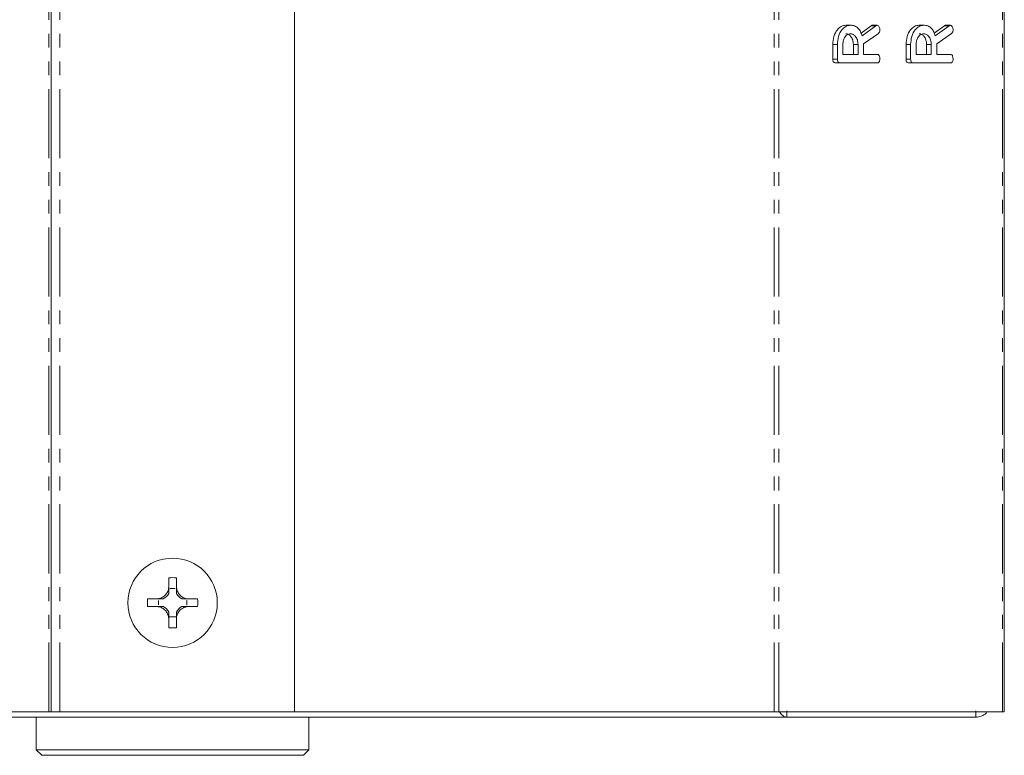
# Model space of a CAD drawing. Units: millimetres. Extents: x -193 to 7743, y -1356 to -159.
# Drawn here: x 1855 to 1945, y -1063 to -996 of the extents above; entities that cross this region are included whole.
import ezdxf

# ---------------------------------------------------------------- set-up
doc = ezdxf.new("R2010")
doc.units = ezdxf.units.MM
doc.linetypes.add('PHANTOM', pattern=[12.7, 6.35, -1.27, 1.27, -1.27, 1.27, -1.27])

msp = doc.modelspace()

# ---------------------------------------------------------------- linework, layer by layer
at = {"color": 8, "linetype": 'PHANTOM', "lineweight": 18}
for p, q in [((1924.266, -1059.457), (1924.266, -289.457)), ((1924.691, -1059.457), (1924.691, -289.457)), ((1945.196, -1059.457), (1945.196, -289.457)), ((1857.739, -1059.457), (1857.739, -989.449)), ((1858.739, -1059.457), (1858.739, -989.676)), ((1933.598, -996.5), (1933.174, -996.5)), ((1940.315, -996.5), (1939.891, -996.5))]:
    msp.add_line(p, q, dxfattribs=at)
at = {"color": 7, "linetype": 'Continuous', "lineweight": 18}
for p, q in [((1945.372, -1059.457), (1945.372, -289.457)), ((1857.939, -1059.457), (1857.939, -989.564)), ((1880.267, -1059.457), (1880.267, -991.457)), ((1931.253, -996.45), (1930.829, -996.45)), ((1932.235, -997.178), (1933.174, -996.5)), ((1932.326, -997.419), (1933.598, -996.5)), ((1933.708, -996.45), (1933.284, -996.45)), ((1937.971, -996.45), (1937.546, -996.45)), ((1938.953, -997.178), (1939.891, -996.5)), ((1939.044, -997.419), (1940.315, -996.5)), ((1940.426, -996.45), (1940.001, -996.45)), ((1933.821, -997.204), (1932.454, -998.171)), ((1940.539, -997.204), (1939.171, -998.171)), ((1929.64, -999.56), (1929.64, -998.218)), ((1930.065, -998.218), (1929.64, -998.218)), ((1930.065, -999.56), (1930.065, -998.218)), ((1930.565, -998.218), (1930.565, -999.122)), ((1931.529, -999.122), (1931.529, -998.218)), ((1931.954, -998.218), (1931.529, -998.218)), ((1931.954, -999.122), (1931.954, -998.218)), ((1932.454, -998.171), (1932.454, -999.122)), ((1936.358, -999.56), (1936.358, -998.218)), ((1936.782, -998.218), (1936.358, -998.218)), ((1936.782, -999.56), (1936.782, -998.218)), ((1937.282, -998.218), (1937.282, -999.122)), ((1938.247, -999.122), (1938.247, -998.218)), ((1938.671, -998.218), (1938.247, -998.218)), ((1938.671, -999.122), (1938.671, -998.218)), ((1939.171, -998.171), (1939.171, -999.122)), ((1930.065, -999.56), (1929.64, -999.56)), ((1930.565, -999.122), (1931.954, -999.122)), ((1932.454, -999.122), (1933.711, -999.122)), ((1936.782, -999.56), (1936.358, -999.56)), ((1937.282, -999.122), (1938.671, -999.122)), ((1939.171, -999.122), (1940.428, -999.122)), ((1930.31, -999.907), (1929.885, -999.907)), ((1933.709, -999.907), (1930.31, -999.907)), ((1937.027, -999.907), (1936.603, -999.907)), ((1940.427, -999.907), (1937.027, -999.907)), ((1868.731, -1047.159), (1868.731, -1048)), ((1869.433, -1047.159), (1869.433, -1048)), ((1868.873, -1048.154), (1869.291, -1048.154)), ((1868.875, -1048.155), (1868.873, -1048.154)), ((1868.875, -1048.155), (1869.289, -1048.155)), ((1869.289, -1048.155), (1869.291, -1048.154)), ((1867.631, -1049.1), (1866.784, -1049.1)), ((1867.786, -1049.658), (1867.786, -1049.243)), ((1867.787, -1049.243), (1867.786, -1049.243)), ((1867.787, -1049.658), (1867.787, -1049.243)), ((1870.377, -1049.243), (1870.377, -1049.658)), ((1870.377, -1049.243), (1870.378, -1049.243)), ((1870.378, -1049.243), (1870.378, -1049.658)), ((1871.38, -1049.1), (1870.532, -1049.1)), ((1867.631, -1049.801), (1866.783, -1049.801)), ((1867.787, -1049.658), (1867.786, -1049.658)), ((1870.377, -1049.658), (1870.378, -1049.658)), ((1871.38, -1049.801), (1870.533, -1049.801)), ((1869.433, -1050.746), (1868.731, -1050.746)), ((1868.731, -1050.901), (1868.731, -1051.755)), ((1868.731, -1050.901), (1868.731, -1050.901)), ((1868.731, -1050.901), (1868.731, -1050.901)), ((1869.433, -1050.901), (1869.433, -1051.755)), ((1869.433, -1050.901), (1869.433, -1050.901)), ((1869.433, -1050.901), (1869.433, -1050.901)), ((1925.411, -1059.365), (1925.411, -1059.965)), ((1942.753, -1059.965), (1942.753, -1059.365)), ((1812.753, -1059.965), (1925.411, -1059.965)), ((1813.898, -1059.457), (1857.739, -1059.457)), ((1856.582, -1059.965), (1856.582, -1062.957)), ((1857.739, -1059.457), (1857.939, -1059.457)), ((1857.939, -1059.457), (1858.739, -1059.457)), ((1858.739, -1059.457), (1880.267, -1059.457)), ((1880.267, -1059.457), (1924.266, -1059.457)), ((1881.582, -1062.957), (1881.582, -1059.965)), ((1924.266, -1059.457), (1924.691, -1059.457)), ((1924.691, -1059.457), (1945.196, -1059.457)), ((1942.753, -1059.965), (1925.411, -1059.965)), ((1945.196, -1059.457), (1945.372, -1059.457)), ((1856.582, -1062.957), (1857.082, -1063.457)), ((1856.582, -1062.957), (1881.582, -1062.957)), ((1881.082, -1063.457), (1881.582, -1062.957)), ((1881.082, -1063.457), (1857.082, -1063.457))]:
    msp.add_line(p, q, dxfattribs=at)
msp.add_circle((1869.082, -1049.457), 4.1, dxfattribs=at)
for centre, radius, start, end in [((1869.082, -1055.987), 8.835, 87.72595, 92.27405), ((1867.612, -1047.981), 1.275, 351.50144, 352.11186), ((1870.552, -1047.981), 1.275, 187.88814, 188.49856), ((1875.611, -1049.457), 8.834, 177.68116, 182.232), ((1867.612, -1047.981), 1.275, 277.88814, 278.19323), ((1867.612, -1047.981), 1.275, 298.60991, 331.40188), ((1870.552, -1047.981), 1.275, 208.59812, 241.39009), ((1870.552, -1047.981), 1.275, 261.80677, 262.11186), ((1862.553, -1049.457), 8.834, 357.768, 2.31884), ((1867.612, -1050.921), 1.275, 81.80677, 82.11186), ((1867.612, -1050.921), 1.275, 28.59812, 61.38257), ((1870.552, -1050.921), 1.275, 118.61743, 151.40188), ((1870.552, -1050.921), 1.275, 97.88814, 98.19323), ((1868.731, -1050.896), 0.00492, 267.74637, 271.60958), ((1869.433, -1050.896), 0.00492, 268.39042, 272.25363), ((1869.082, -1042.93), 8.832, 267.7252, 272.2748)]:
    msp.add_arc(centre, radius, start, end, dxfattribs=at)
for centre, major_axis, start_param, end_param in [((1867.612, -1048.139), (0, 1.271), 4.68912, 4.701207), ((1870.552, -1048.139), (0, 1.271), 1.581978, 1.594066), ((1867.771, -1047.981), (1.272, 0), 4.724234, 4.730274), ((1870.393, -1047.981), (1.272, 0), 4.694504, 4.700544), ((1867.771, -1050.921), (1.272, 0), 1.552912, 1.558951), ((1870.393, -1050.921), (1.272, 0), 1.582642, 1.588681)]:
    msp.add_ellipse(centre, major_axis=major_axis, ratio=0.992163, start_param=start_param, end_param=end_param, dxfattribs=at)
for points, knots in [([(1929.64, -998.218), (1929.658, -997.963), (1929.694, -997.453), (1930.014, -996.878), (1930.405, -996.51), (1930.688, -996.47), (1930.829, -996.45)], [0, 0, 0, 0, 0.279914, 0.559512, 0.779803, 1, 1, 1, 1]), ([(1930.065, -998.218), (1930.083, -997.963), (1930.118, -997.453), (1930.438, -996.878), (1930.829, -996.51), (1931.112, -996.47), (1931.253, -996.45)], [0, 0, 0, 0, 0.279914, 0.559513, 0.779802, 1, 1, 1, 1]), ([(1931.253, -996.45), (1931.381, -996.46), (1931.636, -996.479), (1931.965, -996.697), (1932.2, -997.032), (1932.284, -997.29), (1932.326, -997.419)], [0, 0, 0, 0, 0.280341, 0.55978, 0.779702, 1, 1, 1, 1]), ([(1933.174, -996.5), (1933.193, -996.486), (1933.228, -996.46), (1933.267, -996.453), (1933.284, -996.45)], [0, 0, 0, 0, 0.5602094, 1, 1, 1, 1]), ([(1933.598, -996.5), (1933.617, -996.486), (1933.652, -996.46), (1933.691, -996.453), (1933.708, -996.45)], [0, 0, 0, 0, 0.5602222, 1, 1, 1, 1]), ([(1933.708, -996.45), (1933.747, -996.464), (1933.826, -996.493), (1933.906, -996.612), (1933.948, -996.748), (1933.952, -996.837), (1933.954, -996.882)], [0, 0, 0, 0, 0.27763, 0.55827, 0.779096, 1, 1, 1, 1]), ([(1933.954, -996.882), (1933.952, -996.919), (1933.949, -996.992), (1933.912, -997.117), (1933.855, -997.171), (1933.821, -997.204)], [0, 0, 0, 0, 0.2809265, 0.5618879, 1, 1, 1, 1]), ([(1936.358, -998.218), (1936.376, -997.963), (1936.412, -997.453), (1936.731, -996.878), (1937.122, -996.51), (1937.405, -996.47), (1937.546, -996.45)], [0, 0, 0, 0, 0.279914, 0.559514, 0.779803, 1, 1, 1, 1]), ([(1936.782, -998.218), (1936.8, -997.963), (1936.836, -997.453), (1937.156, -996.878), (1937.547, -996.51), (1937.829, -996.47), (1937.971, -996.45)], [0, 0, 0, 0, 0.279914, 0.559513, 0.779803, 1, 1, 1, 1]), ([(1937.971, -996.45), (1938.098, -996.46), (1938.353, -996.479), (1938.683, -996.697), (1938.917, -997.032), (1939.001, -997.29), (1939.044, -997.419)], [0, 0, 0, 0, 0.280341, 0.559784, 0.779702, 1, 1, 1, 1]), ([(1939.891, -996.5), (1939.911, -996.486), (1939.945, -996.46), (1939.984, -996.453), (1940.001, -996.45)], [0, 0, 0, 0, 0.560229, 1, 1, 1, 1]), ([(1940.315, -996.5), (1940.335, -996.486), (1940.37, -996.46), (1940.409, -996.453), (1940.426, -996.45)], [0, 0, 0, 0, 0.560246, 1, 1, 1, 1]), ([(1940.426, -996.45), (1940.465, -996.464), (1940.543, -996.493), (1940.623, -996.612), (1940.666, -996.748), (1940.669, -996.837), (1940.671, -996.882)], [0, 0, 0, 0, 0.277639, 0.558273, 0.779099, 1, 1, 1, 1]), ([(1940.671, -996.882), (1940.67, -996.919), (1940.666, -996.992), (1940.629, -997.117), (1940.573, -997.171), (1940.539, -997.204)], [0, 0, 0, 0, 0.280926, 0.561884, 1, 1, 1, 1]), ([(1931.259, -997.236), (1931.157, -997.252), (1930.951, -997.285), (1930.725, -997.553), (1930.585, -997.876), (1930.572, -998.104), (1930.565, -998.218)], [0, 0, 0, 0, 0.279656, 0.559346, 0.779528, 1, 1, 1, 1]), ([(1931.529, -998.218), (1931.518, -998.073), (1931.495, -997.782), (1931.305, -997.461), (1931.077, -997.265), (1930.916, -997.245), (1930.835, -997.236)], [0, 0, 0, 0, 0.279681, 0.559348, 0.779538, 1, 1, 1, 1]), ([(1931.954, -998.218), (1931.942, -998.073), (1931.919, -997.782), (1931.73, -997.461), (1931.501, -997.265), (1931.34, -997.245), (1931.259, -997.236)], [0, 0, 0, 0, 0.279681, 0.559349, 0.779534, 1, 1, 1, 1]), ([(1937.977, -997.236), (1937.874, -997.252), (1937.669, -997.285), (1937.442, -997.553), (1937.303, -997.876), (1937.289, -998.104), (1937.282, -998.218)], [0, 0, 0, 0, 0.279655, 0.559344, 0.779528, 1, 1, 1, 1]), ([(1938.247, -998.218), (1938.235, -998.073), (1938.212, -997.782), (1938.023, -997.461), (1937.794, -997.265), (1937.633, -997.245), (1937.552, -997.236)], [0, 0, 0, 0, 0.27968, 0.559352, 0.779537, 1, 1, 1, 1]), ([(1938.671, -998.218), (1938.66, -998.073), (1938.636, -997.782), (1938.447, -997.461), (1938.219, -997.265), (1938.057, -997.245), (1937.977, -997.236)], [0, 0, 0, 0, 0.279681, 0.559349, 0.779537, 1, 1, 1, 1]), ([(1929.885, -999.907), (1929.848, -999.904), (1929.774, -999.898), (1929.683, -999.811), (1929.645, -999.683), (1929.642, -999.601), (1929.64, -999.56)], [0, 0, 0, 0, 0.280561, 0.558407, 0.779003, 1, 1, 1, 1]), ([(1930.31, -999.907), (1930.272, -999.904), (1930.198, -999.898), (1930.107, -999.811), (1930.069, -999.683), (1930.066, -999.601), (1930.065, -999.56)], [0, 0, 0, 0, 0.280564, 0.558409, 0.779005, 1, 1, 1, 1]), ([(1933.954, -999.554), (1933.952, -999.607), (1933.948, -999.713), (1933.888, -999.844), (1933.797, -999.901), (1933.738, -999.905), (1933.709, -999.907)], [0, 0, 0, 0, 0.280559, 0.558817, 0.778916, 1, 1, 1, 1]), ([(1933.711, -999.122), (1933.739, -999.124), (1933.794, -999.128), (1933.871, -999.183), (1933.945, -999.324), (1933.95, -999.459), (1933.954, -999.554)], [0, 0, 0, 0, 0.187003, 0.373911, 0.561067, 1, 1, 1, 1]), ([(1936.603, -999.907), (1936.566, -999.904), (1936.491, -999.898), (1936.4, -999.811), (1936.362, -999.683), (1936.359, -999.601), (1936.358, -999.56)], [0, 0, 0, 0, 0.280568, 0.558413, 0.779005, 1, 1, 1, 1]), ([(1937.027, -999.907), (1936.99, -999.904), (1936.916, -999.898), (1936.825, -999.811), (1936.786, -999.683), (1936.784, -999.601), (1936.782, -999.56)], [0, 0, 0, 0, 0.28056, 0.558406, 0.779004, 1, 1, 1, 1]), ([(1940.671, -999.554), (1940.669, -999.607), (1940.665, -999.713), (1940.605, -999.844), (1940.515, -999.901), (1940.456, -999.905), (1940.427, -999.907)], [0, 0, 0, 0, 0.28056, 0.558821, 0.778916, 1, 1, 1, 1]), ([(1940.428, -999.122), (1940.456, -999.124), (1940.512, -999.128), (1940.589, -999.183), (1940.663, -999.324), (1940.668, -999.459), (1940.671, -999.554)], [0, 0, 0, 0, 0.186995, 0.373911, 0.561065, 1, 1, 1, 1]), ([(1867.631, -1049.1), (1867.747, -1049.085), (1867.986, -1049.053), (1868.313, -1048.864), (1868.562, -1048.588), (1868.7, -1048.285), (1868.722, -1048.086), (1868.731, -1048)], [0, 0, 0, 0, 0.2085644, 0.4293165, 0.6395353, 0.8458901, 1, 1, 1, 1]), ([(1868.731, -1048), (1868.731, -1048.01), (1868.731, -1048.034), (1868.731, -1048.08), (1868.731, -1048.244), (1868.731, -1048.404), (1868.731, -1048.519), (1868.731, -1048.591)], [0, 0, 0, 0, 0.016051, 0.039326, 0.08807, 0.433822, 1, 1, 1, 1]), ([(1869.433, -1048), (1869.448, -1048.116), (1869.479, -1048.355), (1869.668, -1048.682), (1869.945, -1048.931), (1870.248, -1049.069), (1870.447, -1049.091), (1870.532, -1049.1)], [0, 0, 0, 0, 0.208701, 0.429673, 0.640008, 0.846347, 1, 1, 1, 1]), ([(1869.433, -1048), (1869.433, -1048.01), (1869.433, -1048.034), (1869.433, -1048.08), (1869.433, -1048.244), (1869.433, -1048.404), (1869.433, -1048.519), (1869.433, -1048.591)], [0, 0, 0, 0, 0.016059, 0.039325, 0.088113, 0.433674, 1, 1, 1, 1]), ([(1868.222, -1049.1), (1868.151, -1049.1), (1868.036, -1049.1), (1867.877, -1049.1), (1867.711, -1049.1), (1867.665, -1049.1), (1867.641, -1049.1), (1867.631, -1049.1)], [0, 0, 0, 0, 0.563599, 0.912838, 0.960623, 0.984046, 1, 1, 1, 1]), ([(1870.532, -1049.1), (1870.523, -1049.1), (1870.499, -1049.1), (1870.453, -1049.1), (1870.287, -1049.1), (1870.128, -1049.1), (1870.013, -1049.1), (1869.941, -1049.1)], [0, 0, 0, 0, 0.015962, 0.039376, 0.087209, 0.436252, 1, 1, 1, 1]), ([(1868.731, -1050.901), (1868.716, -1050.785), (1868.685, -1050.546), (1868.496, -1050.219), (1868.219, -1049.971), (1867.916, -1049.832), (1867.717, -1049.811), (1867.631, -1049.801)], [0, 0, 0, 0, 0.208662, 0.429378, 0.639655, 0.846106, 1, 1, 1, 1]), ([(1868.223, -1049.801), (1868.151, -1049.801), (1868.036, -1049.801), (1867.877, -1049.801), (1867.711, -1049.801), (1867.665, -1049.801), (1867.641, -1049.801), (1867.631, -1049.801)], [0, 0, 0, 0, 0.5627578, 0.9131753, 0.9606008, 0.9840723, 1, 1, 1, 1]), ([(1868.731, -1050.31), (1868.731, -1050.382), (1868.731, -1050.497), (1868.731, -1050.656), (1868.731, -1050.822), (1868.731, -1050.867), (1868.731, -1050.891), (1868.731, -1050.901)], [0, 0, 0, 0, 0.563552, 0.912731, 0.960654, 0.984081, 1, 1, 1, 1]), ([(1870.533, -1049.801), (1870.416, -1049.816), (1870.177, -1049.848), (1869.85, -1050.037), (1869.602, -1050.314), (1869.464, -1050.617), (1869.442, -1050.816), (1869.433, -1050.901)], [0, 0, 0, 0, 0.208796, 0.429732, 0.640125, 0.84656, 1, 1, 1, 1]), ([(1869.433, -1050.31), (1869.433, -1050.382), (1869.433, -1050.497), (1869.433, -1050.656), (1869.433, -1050.822), (1869.433, -1050.867), (1869.433, -1050.891), (1869.433, -1050.901)], [0, 0, 0, 0, 0.563697, 0.912685, 0.960655, 0.984073, 1, 1, 1, 1]), ([(1870.533, -1049.801), (1870.523, -1049.801), (1870.499, -1049.801), (1870.453, -1049.801), (1870.287, -1049.801), (1870.128, -1049.801), (1870.013, -1049.801), (1869.941, -1049.801)], [0, 0, 0, 0, 0.015936, 0.039399, 0.086871, 0.437094, 1, 1, 1, 1]), ([(1924.754, -1059.457), (1924.78, -1059.497), (1924.903, -1059.685), (1925.121, -1059.899), (1925.314, -1059.943), (1925.411, -1059.965)], [0, 0, 0, 0, 0.118086, 0.559045, 1, 1, 1, 1]), ([(1942.753, -1059.965), (1942.925, -1059.943), (1943.27, -1059.899), (1943.635, -1059.685), (1943.751, -1059.497), (1943.776, -1059.457)], [0, 0, 0, 0, 0.440955, 0.881914, 1, 1, 1, 1])]:
    msp.add_open_spline(points, degree=3, knots=knots, dxfattribs=at)

doc.saveas('drawing.dxf')
